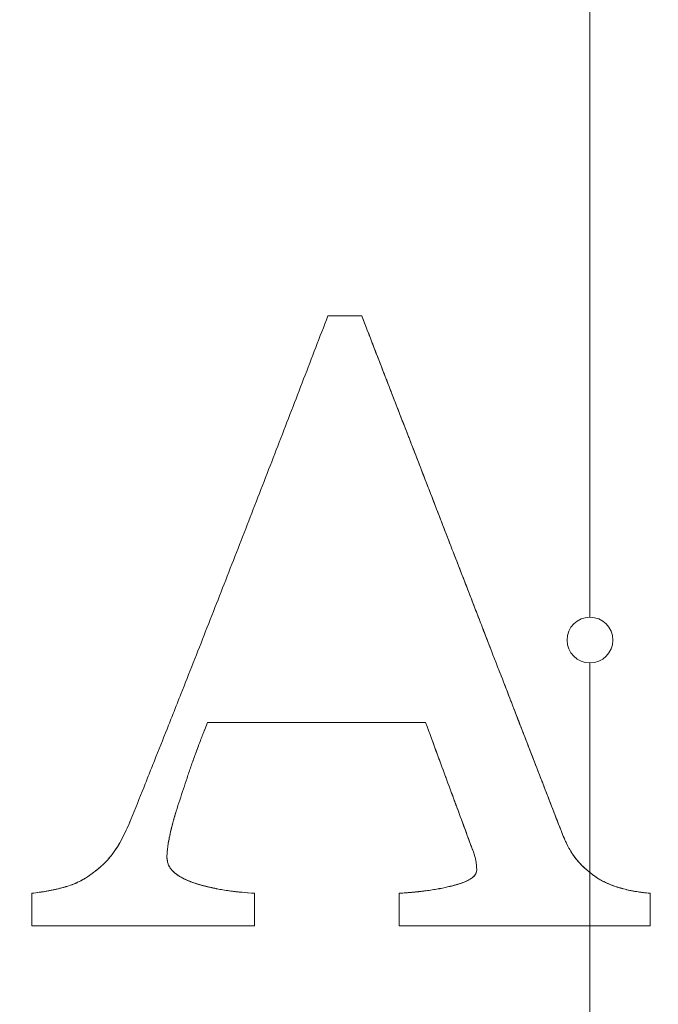
# Model space of a CAD drawing. Units: millimetres. Extents: x 32816 to 41049, y 12765 to 18908.
# Drawn here: x 37894 to 37900, y 15053 to 15061 of the extents above; entities that cross this region are included whole.
import ezdxf

# ---------------------------------------------------------------- set-up
doc = ezdxf.new("R2010")
doc.units = ezdxf.units.MM
doc.header["$LTSCALE"] = 700
doc.layers.add('HAGS-DIM', color=7, linetype='Continuous')
doc.styles.add('HAGS-DIM', font='txt.shx', dxfattribs={"height": 200})
doc.dimstyles.new('HAGS-DIM2', dxfattribs={"dimtxt": 200, "dimasz": 250, "dimexe": 200, "dimexo": 500, "dimgap": 50, "dimtad": 0, "dimdec": 1, "dimlfac": 0.001, "dimzin": 0, "dimdsep": 46, "dimtxsty": 'HAGS-DIM', "dimblk1": 'CLOSED', "dimblk2": 'CLOSED', "dimsah": 1, "dimcen": 2.5, "dimse1": 1, "dimse2": 1, "dimclrd": 2, "dimclre": 2, "dimclrt": 7, "dimadec": 0, "dimazin": 0, "dimtfac": 1, "dimtdec": 1, "dimtix": 1, "dimtmove": 0, "dimatfit": 3, "dimldrblk": 'CLOSED', "dimfxl": 1, "dimtolj": 1, "dimtzin": 0, "dimarcsym": 0})

# ---------------------------------------------------------------- blocks, each defined once
blk = doc.blocks.new('_CLOSED')
at = {"color": 0, "linetype": 'ByBlock'}
for p, q in [((-1, 0.166667), (0, 0)), ((-1, 0.166667), (-1, -0.166667)), ((0, 0), (-1, -0.166667)), ((0, 0), (-1, 0))]:
    blk.add_line(p, q, dxfattribs=at)
blk = doc.blocks.new('*D46')
at = {"layer": 'Defpoints', "color": 0, "transparency": 16777216}
for p in [(33493.2397, 16894.0819), (41044.0274, 16894.0819), (41044.0274, 12896.3222)]:
    blk.add_point(p, dxfattribs=at)
at = {"layer": 'HAGS-DIM', "color": 2, "lineweight": -2, "transparency": 16777216}
for p, q in [((33743.2397, 12896.3222), (36763.7209, 12896.3222)), ((40794.0274, 12896.3222), (37263.7209, 12896.3222))]:
    blk.add_line(p, q, dxfattribs=at)
at = {"layer": 'HAGS-DIM', "color": 2, "lineweight": -2, "transparency": 16777216, "xscale": 250, "yscale": 250, "zscale": 250, "rotation": 180}
blk.add_blockref('_CLOSED', (33493.2397, 12896.3222), dxfattribs=at)
at = {"layer": 'HAGS-DIM', "color": 2, "lineweight": -2, "transparency": 16777216, "xscale": 250, "yscale": 250, "zscale": 250}
blk.add_blockref('_CLOSED', (41044.0274, 12896.3222), dxfattribs=at)
at = {"layer": 'HAGS-DIM', "color": 7, "transparency": 16777216, "insert": (37013.7209, 12896.3222), "char_height": 200, "attachment_point": 5, "style": 'HAGS-DIM'}
blk.add_mtext('\\A1;7.6', dxfattribs=at)
blk = doc.blocks.new('*D47')
at = {"layer": 'Defpoints', "color": 0, "transparency": 16777216}
for p in [(35175.7785, 16605.3412), (39050.7166, 16605.3412), (39050.7166, 13170.1071)]:
    blk.add_point(p, dxfattribs=at)
at = {"layer": 'HAGS-DIM', "color": 2, "lineweight": -2, "transparency": 16777216}
for p, q in [((35425.7785, 13170.1071), (36763.7209, 13170.1071)), ((38800.7166, 13170.1071), (37263.7209, 13170.1071))]:
    blk.add_line(p, q, dxfattribs=at)
at = {"layer": 'HAGS-DIM', "color": 2, "lineweight": -2, "transparency": 16777216, "xscale": 250, "yscale": 250, "zscale": 250, "rotation": 180}
blk.add_blockref('_CLOSED', (35175.7785, 13170.1071), dxfattribs=at)
at = {"layer": 'HAGS-DIM', "color": 2, "lineweight": -2, "transparency": 16777216, "xscale": 250, "yscale": 250, "zscale": 250}
blk.add_blockref('_CLOSED', (39050.7166, 13170.1071), dxfattribs=at)
at = {"layer": 'HAGS-DIM', "color": 7, "transparency": 16777216, "insert": (37013.7209, 13170.1071), "char_height": 200, "attachment_point": 5, "style": 'HAGS-DIM'}
blk.add_mtext('\\A1;3.9', dxfattribs=at)
blk = doc.blocks.new('A$C1A74157E')
at = {"color": 0, "linetype": 'Continuous', "lineweight": 0}
for p, q in [((29335.5176, 20854.0361), (29335.5176, 20871.7012)), ((29335.5176, 20854.0361), (29335.5176, 20871.7012)), ((29335.5176, 20853.6361), (29335.5176, 20851.8024)), ((29335.5176, 20853.6361), (29335.5176, 20851.8024)), ((29335.5176, 20851.8024), (29335.5176, 20851.3361)), ((29335.5176, 20851.8024), (29335.5176, 20851.3361)), ((29335.5176, 20851.3361), (29335.5176, 20835.9709)), ((29335.5176, 20851.3361), (29335.5176, 20835.9709))]:
    blk.add_line(p, q, dxfattribs=at)
for radius, start, end in [(20.5, 90, 270), (20.5, 90, 270), (20.5, 270, 90), (20.5, 270, 90), (17.8651, 90, 270), (17.8651, 90, 270), (17.8651, 270, 90), (17.8651, 270, 90), (0.2, 90, 270), (0.2, 270, 90)]:
    blk.add_arc((29335.5176, 20853.8361), radius, start, end, dxfattribs=at)
for points, knots in [([(29331.5028, 20852.2666), (29331.5407, 20852.3608), (29331.5778, 20852.4535), (29331.6326, 20852.5903), (29331.6597, 20852.6581), (29331.6865, 20852.7252), (29331.7043, 20852.7698), (29331.7126, 20852.7906), (29331.7594, 20852.9081), (29331.7962, 20853.0007), (29331.8506, 20853.1378), (29331.8686, 20853.1832), (29331.9044, 20853.2735), (29331.9215, 20853.3168), (29332.013, 20853.5482), (29332.084, 20853.7285), (29332.229, 20854.098), (29332.3002, 20854.28), (29332.4441, 20854.6488), (29332.5154, 20854.8321), (29332.6582, 20855.2002), (29332.7297, 20855.3849), (29332.836, 20855.66), (29332.8719, 20855.7529), (29332.9425, 20855.9359), (29332.9785, 20856.0293), (29333.0488, 20856.2118), (29333.0849, 20856.3056), (29333.1549, 20856.4876), (29333.1903, 20856.5794), (29333.226, 20856.6725)], [-1, -1, -1, -1, -0.9375, -0.9375, -0.90625, -0.890625, -0.890625, -0.875, -0.875, -0.8125, -0.8125, -0.78125, -0.78125, -0.75, -0.75, -0.625, -0.625, -0.5, -0.5, -0.375, -0.375, -0.25, -0.25, -0.1875, -0.1875, -0.125, -0.125, -0.0625, -0.0625, 0, 0, 0, 0]), ([(29331.5028, 20852.2666), (29331.5407, 20852.3608), (29331.5778, 20852.4535), (29331.6326, 20852.5903), (29331.6597, 20852.6581), (29331.6865, 20852.7252), (29331.7043, 20852.7698), (29331.7126, 20852.7906), (29331.7594, 20852.9081), (29331.7962, 20853.0007), (29331.8506, 20853.1378), (29331.8686, 20853.1832), (29331.9044, 20853.2735), (29331.9215, 20853.3168), (29332.013, 20853.5482), (29332.084, 20853.7285), (29332.229, 20854.098), (29332.3002, 20854.28), (29332.4441, 20854.6488), (29332.5154, 20854.8321), (29332.6582, 20855.2002), (29332.7297, 20855.3849), (29332.836, 20855.66), (29332.8719, 20855.7529), (29332.9425, 20855.9359), (29332.9785, 20856.0293), (29333.0488, 20856.2118), (29333.0849, 20856.3056), (29333.1549, 20856.4876), (29333.1903, 20856.5794), (29333.226, 20856.6725)], [0, 0, 0, 0, 0.0625, 0.0625, 0.09375, 0.109375, 0.109375, 0.125, 0.125, 0.1875, 0.1875, 0.21875, 0.21875, 0.25, 0.25, 0.375, 0.375, 0.5, 0.5, 0.625, 0.625, 0.75, 0.75, 0.8125, 0.8125, 0.875, 0.875, 0.9375, 0.9375, 1, 1, 1, 1]), ([(29333.5218, 20856.6725), (29333.5407, 20856.6236), (29333.5685, 20856.5518), (29333.6, 20856.4706), (29333.6132, 20856.4363), (29333.622, 20856.4136), (29333.626, 20856.4034), (29333.6497, 20856.342), (29333.6776, 20856.27), (29333.7091, 20856.1887), (29333.7223, 20856.1545), (29333.7311, 20856.1319), (29333.735, 20856.1217), (29333.7589, 20856.0601), (29333.7868, 20855.9878), (29333.8183, 20855.9066), (29333.8315, 20855.8725), (29333.8402, 20855.8499), (29333.8441, 20855.8399), (29333.8681, 20855.7779), (29333.8961, 20855.7055), (29333.9276, 20855.6243), (29333.9407, 20855.5903), (29333.9495, 20855.5677), (29333.9533, 20855.5579), (29333.9774, 20855.4955), (29333.9962, 20855.4471), (29334.0235, 20855.3765), (29334.0369, 20855.3417), (29334.0501, 20855.3078), (29334.0588, 20855.2853), (29334.0625, 20855.2757), (29334.0868, 20855.213), (29334.1056, 20855.1643), (29334.133, 20855.0937), (29334.1464, 20855.059), (29334.1595, 20855.0252), (29334.1682, 20855.0028), (29334.172, 20854.9929), (29334.1862, 20854.9563), (29334.1954, 20854.9324), (29334.2137, 20854.8853), (29334.222, 20854.8638), (29334.2409, 20854.815), (29334.2501, 20854.7911), (29334.2684, 20854.744), (29334.2767, 20854.7225), (29334.2956, 20854.6737), (29334.3049, 20854.6497), (29334.3231, 20854.6026), (29334.3314, 20854.5812), (29334.3503, 20854.5324), (29334.3596, 20854.5084), (29334.3778, 20854.4613), (29334.3861, 20854.4398), (29334.405, 20854.391), (29334.4143, 20854.3671), (29334.4325, 20854.32), (29334.4409, 20854.2984), (29334.4597, 20854.2497), (29334.469, 20854.2258), (29334.4872, 20854.1787), (29334.4954, 20854.1575), (29334.5243, 20854.083), (29334.5429, 20854.0349), (29334.5702, 20853.9644), (29334.5792, 20853.9412), (29334.597, 20853.8952), (29334.6053, 20853.8737), (29334.6516, 20853.7542), (29334.6875, 20853.6612), (29334.7606, 20853.4726), (29334.7976, 20853.377), (29334.8516, 20853.2374), (29334.8705, 20853.1886), (29334.8973, 20853.1194), (29334.9063, 20853.0962), (29334.9245, 20853.0491), (29334.9343, 20853.0239), (29334.952, 20852.9781), (29334.9609, 20852.9549), (29334.9792, 20852.9078), (29334.9891, 20852.8823), (29335.0067, 20852.8367), (29335.0157, 20852.8136), (29335.0339, 20852.7664), (29335.0438, 20852.7407), (29335.0614, 20852.6953), (29335.0704, 20852.6722), (29335.0886, 20852.625), (29335.0986, 20852.5992), (29335.1162, 20852.5538), (29335.1251, 20852.5307), (29335.1434, 20852.4835), (29335.1534, 20852.4577), (29335.171, 20852.4123), (29335.1799, 20852.3892), (29335.1982, 20852.342), (29335.2081, 20852.3163), (29335.2345, 20852.2481), (29335.2528, 20852.201), (29335.2717, 20852.1521)], [-1, -1, -1, -1, -0.96875, -0.953125, -0.945312, -0.945312, -0.9375, -0.9375, -0.90625, -0.890625, -0.882812, -0.882812, -0.875, -0.875, -0.84375, -0.828125, -0.820312, -0.820312, -0.8125, -0.8125, -0.78125, -0.765625, -0.757812, -0.757812, -0.75, -0.75, -0.71875, -0.71875, -0.703125, -0.695312, -0.695312, -0.6875, -0.6875, -0.65625, -0.65625, -0.640625, -0.632812, -0.632812, -0.625, -0.625, -0.609375, -0.609375, -0.59375, -0.59375, -0.578125, -0.578125, -0.5625, -0.5625, -0.546875, -0.546875, -0.53125, -0.53125, -0.515625, -0.515625, -0.5, -0.5, -0.484375, -0.484375, -0.46875, -0.46875, -0.453125, -0.453125, -0.4375, -0.4375, -0.40625, -0.40625, -0.390625, -0.390625, -0.375, -0.375, -0.3125, -0.3125, -0.25, -0.25, -0.21875, -0.21875, -0.203125, -0.203125, -0.1875, -0.1875, -0.171875, -0.171875, -0.15625, -0.15625, -0.140625, -0.140625, -0.125, -0.125, -0.109375, -0.109375, -0.09375, -0.09375, -0.078125, -0.078125, -0.0625, -0.0625, -0.046875, -0.046875, -0.03125, -0.03125, 0, 0, 0, 0]), ([(29333.5218, 20856.6725), (29333.6084, 20856.4488), (29333.6877, 20856.2427), (29333.7968, 20855.961), (29333.8315, 20855.8716), (29333.8809, 20855.7444), (29333.9049, 20855.6825), (29333.9318, 20855.6132), (29333.945, 20855.5793), (29333.9506, 20855.5649), (29333.9542, 20855.5554), (29333.9554, 20855.5525), (29333.9989, 20855.4399), (29334.0376, 20855.3399), (29334.0922, 20855.1987), (29334.1099, 20855.1532), (29334.1355, 20855.0871), (29334.1481, 20855.0546), (29334.1624, 20855.0177), (29334.1684, 20855.0021), (29334.1725, 20854.9917), (29334.1738, 20854.9881), (29334.2182, 20854.8735), (29334.2571, 20854.7724), (29334.3118, 20854.6312), (29334.3294, 20854.5858), (29334.3548, 20854.5204), (29334.3673, 20854.4882), (29334.3814, 20854.4519), (29334.3874, 20854.4365), (29334.3913, 20854.4263), (29334.3927, 20854.4228), (29334.4365, 20854.3095), (29334.4748, 20854.21), (29334.5291, 20854.0698), (29334.5467, 20854.0245), (29334.5698, 20853.9651), (29334.5756, 20853.95), (29334.5815, 20853.9351)], [0, 0, 0, 0, 0.125, 0.125, 0.1875, 0.1875, 0.21875, 0.234375, 0.2421875, 0.2460937, 0.2460937, 0.25, 0.25, 0.3125, 0.3125, 0.34375, 0.34375, 0.359375, 0.3671875, 0.3710937, 0.3710937, 0.375, 0.375, 0.4375, 0.4375, 0.46875, 0.46875, 0.484375, 0.4921875, 0.4960937, 0.4960937, 0.5, 0.5, 0.5625, 0.5625, 0.59375, 0.59375, 0.60448, 0.60448, 0.60448, 0.60448]), ([(29334.5815, 20853.9351), (29334.5841, 20853.9282), (29334.5909, 20853.9106), (29334.5977, 20853.8931), (29334.6061, 20853.8716), (29334.6096, 20853.8624), (29334.6521, 20853.7527), (29334.687, 20853.6625), (29334.7424, 20853.5193), (29334.7606, 20853.4729), (29334.7877, 20853.4029), (29334.7967, 20853.3794), (29334.8104, 20853.3439), (29334.815, 20853.332), (29334.8242, 20853.3081), (29334.8293, 20853.2948), (29334.8596, 20853.2166), (29334.8859, 20853.1488), (29334.9131, 20853.0782)], [0.60448, 0.60448, 0.60448, 0.60448, 0.609375, 0.6171875, 0.6171875, 0.625, 0.625, 0.6875, 0.6875, 0.71875, 0.71875, 0.734375, 0.734375, 0.7421875, 0.7421875, 0.75, 0.75, 0.7984316, 0.7984316, 0.7984316, 0.7984316]), ([(29332.1721, 20853.1149), (29332.1661, 20853.0994), (29332.16, 20853.0837), (29332.1475, 20853.0517), (29332.1407, 20853.0343), (29332.1289, 20853.0036), (29332.1228, 20852.9879), (29332.1106, 20852.9559), (29332.1037, 20852.938), (29332.0922, 20852.9076), (29332.0864, 20852.892), (29332.0744, 20852.8599), (29332.0676, 20852.8414), (29332.0512, 20852.7965), (29332.0395, 20852.7637), (29332.0159, 20852.6952), (29332.0046, 20852.6617), (29331.9829, 20852.5967), (29331.9731, 20852.5669), (29331.9411, 20852.4693), (29331.9199, 20852.4042), (29331.8986, 20852.3389)], [-1, -1, -1, -1, -0.9375, -0.9375, -0.875, -0.875, -0.8125, -0.8125, -0.75, -0.75, -0.6875, -0.6875, -0.625, -0.625, -0.5, -0.5, -0.375, -0.375, -0.25, -0.25, 0, 0, 0, 0]), ([(29332.1721, 20853.1149), (29332.1605, 20853.0852), (29332.1425, 20853.039), (29332.1205, 20852.982), (29332.1109, 20852.9569), (29332.1045, 20852.94), (29332.1007, 20852.9299), (29332.0873, 20852.8945), (29332.076, 20852.8643), (29332.0525, 20852.8), (29332.0395, 20852.7638), (29332.0159, 20852.6952), (29332.0046, 20852.6617), (29331.9829, 20852.5966), (29331.9731, 20852.5669), (29331.9411, 20852.4693), (29331.9199, 20852.4041), (29331.8986, 20852.3389)], [0, 0, 0, 0, 0.125, 0.1875, 0.21875, 0.21875, 0.25, 0.25, 0.375, 0.375, 0.5, 0.5, 0.625, 0.625, 0.75, 0.75, 1, 1, 1, 1]), ([(29334.0799, 20853.1149), (29334.0424, 20853.1149), (29334.0038, 20853.1149), (29333.944, 20853.1149), (29333.9137, 20853.1149), (29333.8828, 20853.1149), (29333.862, 20853.1149), (29333.8504, 20853.1149), (29333.8033, 20853.1149), (29333.7452, 20853.1149), (29333.6847, 20853.1149), (29333.6438, 20853.1149), (29333.621, 20853.1149), (29333.5643, 20853.1149), (29333.5061, 20853.1149), (29333.4457, 20853.1149), (29333.4049, 20853.1149), (29333.3823, 20853.1149), (29333.3255, 20853.1149), (29333.2672, 20853.1149), (29333.2068, 20853.1149), (29333.1661, 20853.1149), (29333.1438, 20853.1149), (29333.0867, 20853.1149), (29333.0283, 20853.1149), (29332.9681, 20853.1149), (29332.9275, 20853.1149), (29332.9053, 20853.1149), (29332.8481, 20853.1149), (29332.7897, 20853.1149), (29332.7295, 20853.1149), (29332.689, 20853.1149), (29332.6663, 20853.1149), (29332.5006, 20853.1149), (29332.3419, 20853.1149), (29332.1721, 20853.1149)], [-1, -1, -1, -1, -0.9375, -0.9375, -0.90625, -0.890625, -0.890625, -0.875, -0.875, -0.8125, -0.78125, -0.78125, -0.75, -0.75, -0.6875, -0.65625, -0.65625, -0.625, -0.625, -0.5625, -0.53125, -0.53125, -0.5, -0.5, -0.4375, -0.40625, -0.40625, -0.375, -0.375, -0.3125, -0.28125, -0.28125, -0.25, -0.25, 0, 0, 0, 0]), ([(29333.7706, 20853.1149), (29333.7577, 20853.1149), (29333.7238, 20853.1149), (29333.6785, 20853.1149), (29333.6459, 20853.1149), (29333.624, 20853.1149), (29333.6109, 20853.1149), (29333.53, 20853.1149), (29333.4542, 20853.1149), (29333.3349, 20853.1149), (29333.2738, 20853.1149), (29333.2, 20853.1149), (29333.1679, 20853.1149), (29333.1463, 20853.1149), (29333.1337, 20853.1149), (29333.0517, 20853.1149), (29332.9755, 20853.1149), (29332.8563, 20853.1149), (29332.7955, 20853.1149), (29332.7225, 20853.1149), (29332.6907, 20853.1149), (29332.6694, 20853.1149), (29332.6572, 20853.1149), (29332.5006, 20853.1149), (29332.3419, 20853.1149), (29332.1721, 20853.1149)], [0.1680043, 0.1680043, 0.1680043, 0.1680043, 0.1875, 0.21875, 0.234375, 0.234375, 0.25, 0.25, 0.375, 0.375, 0.4375, 0.46875, 0.484375, 0.484375, 0.5, 0.5, 0.625, 0.625, 0.6875, 0.71875, 0.734375, 0.734375, 0.75, 0.75, 1, 1, 1, 1]), ([(29334.0799, 20853.1149), (29334.0092, 20853.1149), (29333.934, 20853.1149), (29333.827, 20853.1149), (29333.799, 20853.1149), (29333.7706, 20853.1149)], [0, 0, 0, 0, 0.125, 0.125, 0.1680043, 0.1680043, 0.1680043, 0.1680043]), ([(29334.4979, 20851.9831), (29334.4799, 20852.0318), (29334.4622, 20852.0796), (29334.4361, 20852.1503), (29334.4275, 20852.1737), (29334.4104, 20852.2201), (29334.4024, 20852.2417), (29334.3756, 20852.3143), (29334.358, 20852.362), (29334.3232, 20852.4562), (29334.3065, 20852.5013), (29334.2186, 20852.7392), (29334.1495, 20852.9263), (29334.0799, 20853.1149)], [-1, -1, -1, -1, -0.875, -0.875, -0.8125, -0.8125, -0.75, -0.75, -0.625, -0.625, -0.5, -0.5, 0, 0, 0, 0]), ([(29334.3201, 20852.4645), (29334.318, 20852.4701), (29334.316, 20852.4757), (29334.3055, 20852.504), (29334.2978, 20852.5248), (29334.2712, 20852.5969), (29334.2537, 20852.6444), (29334.2189, 20852.7386), (29334.2021, 20852.7841), (29334.1492, 20852.9273), (29334.1147, 20853.0207), (29334.0799, 20853.1149)], [0.4219807, 0.4219807, 0.4219807, 0.4219807, 0.4375, 0.4375, 0.5, 0.5, 0.625, 0.625, 0.75, 0.75, 1, 1, 1, 1]), ([(29334.9131, 20853.0782), (29334.9211, 20853.0577), (29334.9291, 20853.037), (29334.9552, 20852.9694), (29334.9738, 20852.9214), (29335.0026, 20852.847), (29335.0173, 20852.8092), (29335.0348, 20852.7639), (29335.0425, 20852.7443), (29335.0476, 20852.7311), (29335.0507, 20852.7229), (29335.1153, 20852.5562), (29335.188, 20852.3684), (29335.2717, 20852.1521)], [0.7984316, 0.7984316, 0.7984316, 0.7984316, 0.8125, 0.8125, 0.84375, 0.84375, 0.859375, 0.8671875, 0.8710938, 0.8710938, 0.875, 0.875, 1, 1, 1, 1]), ([(29334.4052, 20852.234), (29334.4003, 20852.2474), (29334.3954, 20852.2607), (29334.3731, 20852.321), (29334.356, 20852.3673), (29334.3378, 20852.4166), (29334.3365, 20852.4201), (29334.3352, 20852.4237)], [0.2146959, 0.2146959, 0.2146959, 0.2146959, 0.25, 0.25, 0.375, 0.375, 0.3846364, 0.3846364, 0.3846364, 0.3846364]), ([(29331.8986, 20852.3389), (29331.8966, 20852.3322), (29331.8933, 20852.321), (29331.8888, 20852.3059), (29331.8868, 20852.2989), (29331.8854, 20852.2942), (29331.8842, 20852.2899), (29331.8837, 20852.2881), (29331.8829, 20852.2854), (29331.8805, 20852.2771), (29331.8783, 20852.2694), (29331.8755, 20852.2594), (29331.8742, 20852.2548), (29331.8719, 20852.2464), (29331.8713, 20852.2442), (29331.8674, 20852.23), (29331.865, 20852.221), (29331.8607, 20852.2043), (29331.8591, 20852.1982), (29331.8547, 20852.1806), (29331.8516, 20852.1677), (29331.8488, 20852.1553), (29331.847, 20852.1471), (29331.8463, 20852.1442), (29331.843, 20852.1287), (29331.84, 20852.1146), (29331.8376, 20852.1026), (29331.8362, 20852.0951), (29331.8358, 20852.0931), (29331.8313, 20852.0693), (29331.8284, 20852.0525), (29331.8251, 20852.0297), (29331.824, 20852.0216), (29331.8221, 20852.0045), (29331.8211, 20851.9936), (29331.8202, 20851.9821), (29331.8199, 20851.978), (29331.8193, 20851.9694), (29331.819, 20851.9631), (29331.8184, 20851.954), (29331.818, 20851.9454), (29331.8174, 20851.9342)], [-1, -1, -1, -1, -0.9375, -0.90625, -0.890625, -0.890625, -0.875, -0.875, -0.84375, -0.84375, -0.8125, -0.8125, -0.78125, -0.78125, -0.75, -0.75, -0.6875, -0.6875, -0.625, -0.625, -0.5625, -0.53125, -0.53125, -0.5, -0.5, -0.4375, -0.40625, -0.40625, -0.375, -0.375, -0.25, -0.25, -0.1875, -0.1875, -0.125, -0.125, -0.09375, -0.09375, -0.0625, -0.0625, 0, 0, 0, 0]), ([(29331.8986, 20852.3389), (29331.8982, 20852.3374), (29331.8954, 20852.3284), (29331.8881, 20852.3037), (29331.8852, 20852.2935), (29331.88, 20852.2754), (29331.8772, 20852.2657), (29331.8742, 20852.2548), (29331.8721, 20852.2473), (29331.8707, 20852.2419), (29331.8646, 20852.2197), (29331.8575, 20852.1923), (29331.8509, 20852.1643), (29331.8483, 20852.1532), (29331.8467, 20852.146), (29331.8464, 20852.1445), (29331.8405, 20852.1174), (29331.8367, 20852.098), (29331.832, 20852.0725), (29331.8306, 20852.0646), (29331.8287, 20852.0534), (29331.8281, 20852.0501), (29331.8276, 20852.0467)], [0, 0, 0, 0, 0.125, 0.125, 0.1875, 0.1875, 0.21875, 0.234375, 0.234375, 0.25, 0.25, 0.375, 0.4375, 0.46875, 0.46875, 0.5, 0.5, 0.625, 0.625, 0.6875, 0.6875, 0.7212462, 0.7212462, 0.7212462, 0.7212462]), ([(29331.1137, 20851.7574), (29331.1207, 20851.7625), (29331.1301, 20851.7692), (29331.1378, 20851.7747), (29331.1426, 20851.7782), (29331.1438, 20851.779), (29331.1529, 20851.7856), (29331.1587, 20851.7898), (29331.1696, 20851.7979), (29331.1739, 20851.8011), (29331.2028, 20851.8229), (29331.2229, 20851.8391), (29331.2827, 20851.8925), (29331.3192, 20851.9339), (29331.3826, 20852.0215), (29331.4092, 20852.0676), (29331.4596, 20852.1664), (29331.481, 20852.2143), (29331.5028, 20852.2666)], [-1, -1, -1, -1, -0.96875, -0.953125, -0.953125, -0.9375, -0.9375, -0.90625, -0.90625, -0.875, -0.875, -0.75, -0.75, -0.5, -0.5, -0.25, -0.25, 0, 0, 0, 0]), ([(29335.2717, 20852.1521), (29335.2746, 20852.145), (29335.278, 20852.1368), (29335.2838, 20852.123), (29335.2854, 20852.1193), (29335.2889, 20852.111), (29335.2915, 20852.1049), (29335.2961, 20852.0942), (29335.2963, 20852.0938), (29335.3006, 20852.0841), (29335.3026, 20852.0796), (29335.3083, 20852.0671), (29335.3116, 20852.06), (29335.3238, 20852.0347), (29335.3315, 20852.0198), (29335.3495, 20851.9886), (29335.3592, 20851.9732), (29335.3898, 20851.9285), (29335.4128, 20851.9001), (29335.45, 20851.8611), (29335.4625, 20851.849), (29335.4899, 20851.8248), (29335.5052, 20851.8122), (29335.5176, 20851.8024)], [-0.8246658, -0.8246658, -0.8246658, -0.8246658, -0.7731242, -0.7731242, -0.7473534, -0.7473534, -0.7215826, -0.7215826, -0.6958118, -0.6958118, -0.670041, -0.670041, -0.6184994, -0.6184994, -0.5154161, -0.5154161, -0.4123329, -0.4123329, -0.2061665, -0.2061665, -0.1030832, -0.1030832, 0, 0, 0, 0]), ([(29335.2717, 20852.1521), (29335.275, 20852.1442), (29335.2812, 20852.1288), (29335.2959, 20852.0947), (29335.301, 20852.083), (29335.3095, 20852.0644), (29335.3135, 20852.0559), (29335.321, 20852.0407), (29335.3238, 20852.035), (29335.3322, 20852.019), (29335.3452, 20851.9953), (29335.3597, 20851.9723), (29335.3807, 20851.9418), (29335.3919, 20851.9269), (29335.4037, 20851.9125)], [0, 0, 0, 0, 0.1037641, 0.1037641, 0.1556461, 0.1556461, 0.2075282, 0.2075282, 0.2594102, 0.2594102, 0.3112923, 0.4150564, 0.4150564, 0.5223145, 0.5223145, 0.5223145, 0.5223145]), ([(29331.8276, 20852.0467), (29331.8271, 20852.0438), (29331.8267, 20852.0408), (29331.8251, 20852.0297), (29331.8235, 20852.0176), (29331.8222, 20852.0044), (29331.8213, 20851.9953), (29331.8208, 20851.9888), (29331.8196, 20851.9741), (29331.8185, 20851.9569), (29331.8174, 20851.9342)], [0.7212462, 0.7212462, 0.7212462, 0.7212462, 0.75, 0.75, 0.8125, 0.84375, 0.84375, 0.875, 0.875, 1, 1, 1, 1]), ([(29331.2261, 20851.8424), (29331.2317, 20851.8471), (29331.2371, 20851.8517), (29331.2628, 20851.8747), (29331.2912, 20851.9032), (29331.3218, 20851.9395), (29331.3345, 20851.9556), (29331.3428, 20851.9666), (29331.3476, 20851.973), (29331.3561, 20851.9849), (29331.3613, 20851.9923), (29331.3664, 20851.9999)], [0.2136877, 0.2136877, 0.2136877, 0.2136877, 0.25, 0.25, 0.375, 0.4375, 0.46875, 0.46875, 0.5, 0.5, 0.5481691, 0.5481691, 0.5481691, 0.5481691]), ([(29334.5279, 20851.823), (29334.5275, 20851.8312), (29334.5273, 20851.8361), (29334.5264, 20851.8509), (29334.5258, 20851.8576), (29334.5238, 20851.8765), (29334.5216, 20851.8914), (29334.5154, 20851.9308), (29334.5081, 20851.9569), (29334.4979, 20851.9831)], [-1, -1, -1, -1, -0.875, -0.875, -0.75, -0.75, -0.5, -0.5, 0, 0, 0, 0]), ([(29334.5279, 20851.823), (29334.5271, 20851.8401), (29334.5263, 20851.8527), (29334.5246, 20851.8695), (29334.5238, 20851.8757), (29334.5219, 20851.8892), (29334.5206, 20851.898), (29334.5154, 20851.9308), (29334.5081, 20851.9569), (29334.4979, 20851.9831)], [0, 0, 0, 0, 0.25, 0.25, 0.375, 0.375, 0.5, 0.5, 1, 1, 1, 1]), ([(29331.8174, 20851.9342), (29331.8179, 20851.9307), (29331.8183, 20851.9277), (29331.8189, 20851.9231), (29331.8189, 20851.9229), (29331.8199, 20851.9151), (29331.8205, 20851.9116), (29331.8231, 20851.8961), (29331.8248, 20851.8883), (29331.8334, 20851.8608), (29331.8436, 20851.8441), (29331.8658, 20851.8168), (29331.8812, 20851.8024), (29331.9017, 20851.7864), (29331.909, 20851.7811), (29331.9245, 20851.7708), (29331.9339, 20851.7652), (29331.9566, 20851.7524), (29331.9736, 20851.7439), (29331.9992, 20851.7325), (29332.0073, 20851.7291), (29332.0242, 20851.7224), (29332.034, 20851.7187), (29332.0501, 20851.713), (29332.0585, 20851.7101), (29332.0761, 20851.7044), (29332.0869, 20851.7011), (29332.1026, 20851.6965), (29332.1109, 20851.6942), (29332.1288, 20851.6893), (29332.1404, 20851.6863), (29332.1522, 20851.6833), (29332.1585, 20851.6818), (29332.1655, 20851.6801), (29332.1702, 20851.6789), (29332.1739, 20851.6781), (29332.1779, 20851.6771), (29332.1815, 20851.6763), (29332.1905, 20851.6742), (29332.1977, 20851.6725), (29332.2111, 20851.6695), (29332.2217, 20851.6671), (29332.2328, 20851.6647), (29332.2369, 20851.6638), (29332.2459, 20851.6619), (29332.252, 20851.6607), (29332.2725, 20851.6566), (29332.2984, 20851.6518), (29332.3262, 20851.6474), (29332.3452, 20851.6445), (29332.3564, 20851.6429), (29332.3732, 20851.6406), (29332.382, 20851.6394), (29332.4003, 20851.6371), (29332.4118, 20851.6357), (29332.4274, 20851.634), (29332.4359, 20851.6331), (29332.4542, 20851.6312), (29332.4653, 20851.6301), (29332.5112, 20851.6258), (29332.5479, 20851.6231), (29332.5846, 20851.6207)], [-1, -1, -1, -1, -0.992187, -0.992187, -0.984375, -0.984375, -0.96875, -0.96875, -0.9375, -0.9375, -0.875, -0.875, -0.8125, -0.8125, -0.78125, -0.78125, -0.75, -0.75, -0.6875, -0.6875, -0.65625, -0.65625, -0.625, -0.625, -0.59375, -0.59375, -0.5625, -0.5625, -0.53125, -0.53125, -0.5, -0.5, -0.484375, -0.476563, -0.476563, -0.46875, -0.46875, -0.453125, -0.453125, -0.4375, -0.4375, -0.40625, -0.40625, -0.390625, -0.390625, -0.375, -0.375, -0.3125, -0.28125, -0.28125, -0.25, -0.25, -0.21875, -0.21875, -0.1875, -0.1875, -0.15625, -0.15625, -0.125, -0.125, 0, 0, 0, 0]), ([(29331.8174, 20851.9342), (29331.8183, 20851.9277), (29331.8194, 20851.9193), (29331.8203, 20851.913), (29331.8208, 20851.9094), (29331.8209, 20851.909), (29331.8231, 20851.896), (29331.825, 20851.8876), (29331.8303, 20851.8707), (29331.8339, 20851.8625), (29331.8429, 20851.8462), (29331.8495, 20851.8368), (29331.8649, 20851.8179), (29331.8835, 20851.7997), (29331.9106, 20851.7798), (29331.9234, 20851.7716), (29331.9322, 20851.7662), (29331.9378, 20851.7629), (29331.9559, 20851.7527), (29331.9794, 20851.7409), (29332.007, 20851.7292), (29332.0175, 20851.725), (29332.0191, 20851.7244)], [0, 0, 0, 0, 0.015625, 0.0234375, 0.0234375, 0.03125, 0.03125, 0.0625, 0.0625, 0.09375, 0.09375, 0.125, 0.125, 0.1875, 0.21875, 0.234375, 0.234375, 0.25, 0.25, 0.3125, 0.34375, 0.3492689, 0.3492689, 0.3492689, 0.3492689]), ([(29335.4037, 20851.9125), (29335.4147, 20851.899), (29335.4262, 20851.886), (29335.4509, 20851.8603), (29335.4642, 20851.8475), (29335.4792, 20851.8342), (29335.4802, 20851.8334), (29335.4811, 20851.8326)], [0.5223145, 0.5223145, 0.5223145, 0.5223145, 0.6225845, 0.6225845, 0.7263486, 0.7263486, 0.7336332, 0.7336332, 0.7336332, 0.7336332]), ([(29331.1137, 20851.7574), (29331.1281, 20851.7677), (29331.1472, 20851.7814), (29331.1649, 20851.7944), (29331.1715, 20851.7994), (29331.1758, 20851.8025), (29331.1766, 20851.8031), (29331.1917, 20851.8146), (29331.2031, 20851.8234), (29331.218, 20851.8356), (29331.2221, 20851.839), (29331.2261, 20851.8424)], [0, 0, 0, 0, 0.0625, 0.09375, 0.109375, 0.109375, 0.125, 0.125, 0.1875, 0.1875, 0.2136877, 0.2136877, 0.2136877, 0.2136877]), ([(29333.8486, 20851.6207), (29333.8622, 20851.6216), (29333.8839, 20851.6232), (29333.9076, 20851.625), (29333.9239, 20851.6262), (29333.9341, 20851.627), (29333.9474, 20851.6281), (29333.9582, 20851.6291), (29333.972, 20851.6303), (29333.9783, 20851.6309), (29333.9825, 20851.6313), (29333.9861, 20851.6316), (29333.9895, 20851.6319), (29333.9948, 20851.6324), (29334.0063, 20851.6336), (29334.0107, 20851.6341), (29334.0208, 20851.6351), (29334.0279, 20851.6359), (29334.0424, 20851.6376), (29334.0511, 20851.6386), (29334.0664, 20851.6405), (29334.0744, 20851.6415), (29334.087, 20851.6432), (29334.1045, 20851.6455), (29334.1442, 20851.6514), (29334.1616, 20851.6543), (29334.1844, 20851.6582), (29334.1949, 20851.6601), (29334.2041, 20851.6618), (29334.21, 20851.663), (29334.2114, 20851.6632), (29334.2314, 20851.6672), (29334.2547, 20851.6721), (29334.2769, 20851.6772), (29334.2914, 20851.6807), (29334.2974, 20851.6821), (29334.3137, 20851.6863), (29334.3215, 20851.6883), (29334.3364, 20851.6923), (29334.3417, 20851.6938), (29334.3587, 20851.6987), (29334.3666, 20851.7011), (29334.3813, 20851.7057), (29334.3863, 20851.7074), (29334.4257, 20851.7214), (29334.4508, 20851.7328), (29334.4906, 20851.7585), (29334.5035, 20851.768), (29334.5166, 20851.786), (29334.5203, 20851.7942), (29334.5234, 20851.8038), (29334.5248, 20851.8092), (29334.526, 20851.8143), (29334.5269, 20851.8181), (29334.5279, 20851.823)], [-1, -1, -1, -1, -0.9375, -0.90625, -0.90625, -0.875, -0.875, -0.84375, -0.828125, -0.820312, -0.820312, -0.8125, -0.8125, -0.78125, -0.78125, -0.765625, -0.765625, -0.75, -0.75, -0.71875, -0.71875, -0.6875, -0.6875, -0.625, -0.625, -0.5625, -0.5625, -0.53125, -0.515625, -0.515625, -0.5, -0.5, -0.4375, -0.40625, -0.40625, -0.375, -0.375, -0.34375, -0.34375, -0.3125, -0.3125, -0.28125, -0.28125, -0.25, -0.25, -0.125, -0.125, -0.0625, -0.0625, -0.03125, -0.03125, -0.015625, -0.015625, 0, 0, 0, 0]), ([(29334.2857, 20851.6793), (29334.2888, 20851.6801), (29334.2919, 20851.6808), (29334.2985, 20851.6824), (29334.3004, 20851.6829), (29334.3262, 20851.6894), (29334.3438, 20851.6943), (29334.3659, 20851.7009), (29334.3759, 20851.704), (29334.3843, 20851.7068), (29334.3895, 20851.7085), (29334.3901, 20851.7087), (29334.4106, 20851.716), (29334.4332, 20851.7254), (29334.4563, 20851.7374), (29334.4656, 20851.7427), (29334.4716, 20851.7463), (29334.4732, 20851.7473), (29334.4856, 20851.7553), (29334.4927, 20851.7605), (29334.5043, 20851.7706), (29334.5081, 20851.7743), (29334.5143, 20851.7828), (29334.5162, 20851.786), (29334.5195, 20851.7928), (29334.5216, 20851.7982), (29334.5239, 20851.8055), (29334.5258, 20851.813), (29334.5279, 20851.823)], [0.5959388, 0.5959388, 0.5959388, 0.5959388, 0.609375, 0.609375, 0.625, 0.625, 0.6875, 0.6875, 0.71875, 0.734375, 0.734375, 0.75, 0.75, 0.8125, 0.84375, 0.859375, 0.859375, 0.875, 0.875, 0.90625, 0.90625, 0.9375, 0.9375, 0.953125, 0.953125, 0.96875, 0.96875, 1, 1, 1, 1]), ([(29335.5176, 20851.8024), (29335.5229, 20851.7982), (29335.5291, 20851.7934), (29335.54, 20851.7852), (29335.5456, 20851.7809), (29335.5543, 20851.7745), (29335.5612, 20851.7694), (29335.5649, 20851.7667), (29335.5668, 20851.7653), (29335.5716, 20851.7618), (29335.5815, 20851.7546), (29335.5876, 20851.7502), (29335.593, 20851.7463)], [-1, -1, -1, -1, -0.9561665, -0.9561665, -0.9342497, -0.9342497, -0.9123329, -0.8904161, -0.8904161, -0.8684994, -0.8684994, -0.8246658, -0.8246658, -0.8246658, -0.8246658]), ([(29335.5373, 20851.7872), (29335.5376, 20851.787), (29335.538, 20851.7867), (29335.5458, 20851.7807), (29335.5549, 20851.774), (29335.576, 20851.7585), (29335.5865, 20851.751), (29335.593, 20851.7463)], [0.8705641, 0.8705641, 0.8705641, 0.8705641, 0.8725845, 0.8725845, 0.9150564, 0.9150564, 1, 1, 1, 1]), ([(29330.6368, 20851.6207), (29330.6592, 20851.6233), (29330.6915, 20851.6275), (29330.7217, 20851.6321), (29330.7414, 20851.6352), (29330.7498, 20851.6366), (29330.7815, 20851.6422), (29330.8011, 20851.6459), (29330.8423, 20851.6546), (29330.8602, 20851.6587), (29330.9048, 20851.67), (29330.9211, 20851.6743), (29330.9646, 20851.6875), (29330.9834, 20851.6941), (29331.0111, 20851.7052), (29331.0216, 20851.7099), (29331.0393, 20851.7181), (29331.0502, 20851.7235), (29331.0627, 20851.7299), (29331.0671, 20851.7322), (29331.0763, 20851.7371), (29331.0829, 20851.7406), (29331.0929, 20851.746), (29331.102, 20851.751), (29331.1137, 20851.7574)], [-1, -1, -1, -1, -0.875, -0.8125, -0.8125, -0.75, -0.75, -0.625, -0.625, -0.5, -0.5, -0.375, -0.375, -0.25, -0.25, -0.1875, -0.1875, -0.125, -0.125, -0.09375, -0.09375, -0.0625, -0.0625, 0, 0, 0, 0]), ([(29330.9368, 20851.6791), (29330.9386, 20851.6796), (29330.9405, 20851.6802), (29330.9647, 20851.6875), (29330.9845, 20851.6945), (29331.0085, 20851.7042), (29331.0154, 20851.7072), (29331.0225, 20851.7104)], [0.6115578, 0.6115578, 0.6115578, 0.6115578, 0.625, 0.625, 0.75, 0.75, 0.7979931, 0.7979931, 0.7979931, 0.7979931]), ([(29331.0225, 20851.7104), (29331.0247, 20851.7113), (29331.0315, 20851.7145), (29331.0386, 20851.7178), (29331.0484, 20851.7227), (29331.0553, 20851.7261), (29331.0715, 20851.7344), (29331.0899, 20851.7443), (29331.1137, 20851.7574)], [0.7979931, 0.7979931, 0.7979931, 0.7979931, 0.8125, 0.84375, 0.84375, 0.875, 0.875, 1, 1, 1, 1]), ([(29332.0191, 20851.7244), (29332.0221, 20851.7233), (29332.025, 20851.7221), (29332.0326, 20851.7193), (29332.0384, 20851.7171), (29332.0565, 20851.7107), (29332.0805, 20851.7028), (29332.113, 20851.6936), (29332.1303, 20851.6889), (29332.1379, 20851.687), (29332.1431, 20851.6856), (29332.1468, 20851.6847), (29332.154, 20851.6829), (29332.1613, 20851.6811), (29332.1793, 20851.6768), (29332.1888, 20851.6746), (29332.2156, 20851.6685), (29332.2268, 20851.666), (29332.2402, 20851.6631), (29332.2442, 20851.6623), (29332.2509, 20851.6609), (29332.252, 20851.6607), (29332.2725, 20851.6566), (29332.2984, 20851.6518), (29332.3309, 20851.6466), (29332.3453, 20851.6445), (29332.355, 20851.6431), (29332.3612, 20851.6422), (29332.3794, 20851.6397), (29332.3959, 20851.6376), (29332.4233, 20851.6344), (29332.4377, 20851.6329), (29332.4557, 20851.631), (29332.4637, 20851.6302), (29332.4691, 20851.6297), (29332.47, 20851.6296), (29332.5468, 20851.6225), (29332.5832, 20851.6208), (29332.5846, 20851.6207)], [0.3492689, 0.3492689, 0.3492689, 0.3492689, 0.359375, 0.359375, 0.375, 0.375, 0.4375, 0.46875, 0.484375, 0.4921875, 0.4921875, 0.5, 0.5, 0.53125, 0.53125, 0.5625, 0.5625, 0.59375, 0.59375, 0.609375, 0.609375, 0.625, 0.625, 0.6875, 0.71875, 0.734375, 0.734375, 0.75, 0.75, 0.8125, 0.8125, 0.84375, 0.859375, 0.8671875, 0.8671875, 0.875, 0.875, 1, 1, 1, 1]), ([(29335.593, 20851.7463), (29335.6017, 20851.7417), (29335.6104, 20851.7372), (29335.6279, 20851.7283), (29335.6352, 20851.7247), (29335.6667, 20851.7093), (29335.6866, 20851.7006), (29335.7125, 20851.6902), (29335.7283, 20851.6845), (29335.7564, 20851.6754), (29335.7715, 20851.6707), (29335.7883, 20851.6659), (29335.7999, 20851.6626), (29335.8077, 20851.6605), (29335.8294, 20851.6548), (29335.8568, 20851.6482), (29335.8912, 20851.6413), (29335.9065, 20851.6386), (29335.9168, 20851.6368), (29335.9234, 20851.6357), (29335.9587, 20851.6299), (29335.9976, 20851.6248), (29336.0444, 20851.6207)], [0, 0, 0, 0, 0.0625, 0.0625, 0.125, 0.125, 0.25, 0.25, 0.375, 0.375, 0.4375, 0.46875, 0.46875, 0.5, 0.5, 0.625, 0.6875, 0.71875, 0.71875, 0.75, 0.75, 1, 1, 1, 1]), ([(29335.593, 20851.7463), (29335.5964, 20851.7446), (29335.6002, 20851.7426), (29335.609, 20851.738), (29335.6122, 20851.7364), (29335.6263, 20851.7292), (29335.632, 20851.7263), (29335.6386, 20851.723), (29335.6405, 20851.7221), (29335.6436, 20851.7206), (29335.6432, 20851.7208), (29335.6557, 20851.7147), (29335.6628, 20851.7113), (29335.682, 20851.7026), (29335.6914, 20851.6987), (29335.7078, 20851.6921), (29335.7165, 20851.6888), (29335.735, 20851.6823), (29335.7467, 20851.6784), (29335.7595, 20851.6743), (29335.764, 20851.673), (29335.7734, 20851.6701), (29335.7798, 20851.6683), (29335.7873, 20851.6661), (29335.7916, 20851.6649), (29335.8011, 20851.6623), (29335.8074, 20851.6606), (29335.8305, 20851.6545), (29335.8512, 20851.6496), (29335.8784, 20851.6439), (29335.8878, 20851.642), (29335.9071, 20851.6384), (29335.9184, 20851.6365), (29335.9363, 20851.6336), (29335.9456, 20851.6322), (29335.9651, 20851.6294), (29335.9773, 20851.6278), (29336.0027, 20851.6247), (29336.0222, 20851.6226), (29336.0444, 20851.6207)], [-1, -1, -1, -1, -0.96875, -0.96875, -0.9375, -0.9375, -0.90625, -0.90625, -0.890625, -0.890625, -0.875, -0.875, -0.8125, -0.8125, -0.75, -0.75, -0.6875, -0.6875, -0.625, -0.625, -0.59375, -0.59375, -0.5625, -0.5625, -0.53125, -0.53125, -0.5, -0.5, -0.375, -0.375, -0.3125, -0.3125, -0.25, -0.25, -0.1875, -0.1875, -0.125, -0.125, 0, 0, 0, 0]), ([(29330.6368, 20851.6207), (29330.6837, 20851.6262), (29330.7277, 20851.6327), (29330.7891, 20851.6437), (29330.8187, 20851.6495), (29330.8513, 20851.6568), (29330.8648, 20851.66), (29330.8737, 20851.6622), (29330.8766, 20851.6629), (29330.8943, 20851.6673), (29330.9106, 20851.6716), (29330.9251, 20851.6757), (29330.9323, 20851.6778), (29330.9344, 20851.6784), (29330.9368, 20851.6791)], [0, 0, 0, 0, 0.25, 0.25, 0.375, 0.4375, 0.46875, 0.46875, 0.5, 0.5, 0.5625, 0.59375, 0.59375, 0.6115578, 0.6115578, 0.6115578, 0.6115578]), ([(29333.8486, 20851.6207), (29333.8622, 20851.6216), (29333.8839, 20851.6232), (29333.9116, 20851.6253), (29333.9239, 20851.6262), (29333.9323, 20851.6269), (29333.9386, 20851.6274), (29333.9494, 20851.6283), (29333.9614, 20851.6293), (29333.9845, 20851.6314), (29333.9972, 20851.6327), (29334.0143, 20851.6344), (29334.022, 20851.6353), (29334.0273, 20851.6359), (29334.0311, 20851.6363), (29334.0454, 20851.6379), (29334.0594, 20851.6396), (29334.09, 20851.6435), (29334.1045, 20851.6455), (29334.1442, 20851.6514), (29334.1617, 20851.6543), (29334.1844, 20851.6582), (29334.1949, 20851.6601), (29334.2041, 20851.6619), (29334.21, 20851.663), (29334.2114, 20851.6632), (29334.2315, 20851.6672), (29334.2548, 20851.6721), (29334.2774, 20851.6773), (29334.2852, 20851.6792), (29334.2857, 20851.6793)], [0, 0, 0, 0, 0.0625, 0.09375, 0.109375, 0.109375, 0.125, 0.125, 0.1875, 0.1875, 0.21875, 0.234375, 0.2421875, 0.2421875, 0.25, 0.25, 0.3125, 0.3125, 0.375, 0.375, 0.4375, 0.4375, 0.46875, 0.484375, 0.484375, 0.5, 0.5, 0.5625, 0.59375, 0.5959388, 0.5959388, 0.5959388, 0.5959388]), ([(29332.5846, 20851.3361), (29332.4344, 20851.3361), (29332.2781, 20851.336), (29332.0341, 20851.336), (29331.9511, 20851.336), (29331.8243, 20851.336), (29331.7603, 20851.3361), (29331.6846, 20851.3361), (29331.6519, 20851.3361), (29331.6301, 20851.3361), (29331.6176, 20851.3361), (29331.5638, 20851.3361), (29331.5189, 20851.3361), (29331.4735, 20851.3361)], [0, 0, 0, 0, 0.25, 0.25, 0.375, 0.375, 0.4375, 0.46875, 0.484375, 0.484375, 0.5, 0.5, 0.5739644, 0.5739644, 0.5739644, 0.5739644]), ([(29335.5176, 20851.3361), (29335.2393, 20851.3361), (29334.9631, 20851.3361), (29334.4026, 20851.3361), (29334.1349, 20851.3361), (29333.8486, 20851.3361)], [-1, -1, -1, -1, -0.619992, -0.619992, -0.239984, -0.239984, -0.239984, -0.239984]), ([(29335.1399, 20851.3361), (29334.9881, 20851.3361), (29334.8367, 20851.3361), (29334.6156, 20851.3361), (29334.5459, 20851.3361), (29334.4051, 20851.3361), (29334.3368, 20851.3361), (29334.1312, 20851.3361), (29333.9918, 20851.3361), (29333.8486, 20851.3361)], [0.4118819, 0.4118819, 0.4118819, 0.4118819, 0.6199011, 0.6199011, 0.7149258, 0.7149258, 0.8099505, 0.8099505, 1, 1, 1, 1])]:
    blk.add_open_spline(points, degree=3, knots=knots, dxfattribs=at)
for points in [[(29333.226, 20856.6725), (29333.3263, 20856.6725), (29333.4248, 20856.6725), (29333.5218, 20856.6725)], [(29334.3352, 20852.4237), (29334.3301, 20852.4373), (29334.3251, 20852.4509), (29334.3201, 20852.4645)], [(29331.3664, 20851.9999), (29331.4144, 20852.0714), (29331.4587, 20852.1611), (29331.5028, 20852.2666)], [(29334.4279, 20852.1725), (29334.4203, 20852.1931), (29334.4128, 20852.2136), (29334.4052, 20852.234)], [(29334.4979, 20851.9831), (29334.4741, 20852.0476), (29334.4508, 20852.1107), (29334.4279, 20852.1725)], [(29335.4811, 20851.8326), (29335.4937, 20851.8215), (29335.5033, 20851.8137), (29335.5176, 20851.8024)], [(29335.5176, 20851.8024), (29335.5236, 20851.7977), (29335.5302, 20851.7926), (29335.5373, 20851.7872)], [(29330.6368, 20851.3361), (29330.6368, 20851.4315), (29330.6368, 20851.5264), (29330.6368, 20851.6207)], [(29332.5846, 20851.6207), (29332.5846, 20851.5274), (29332.5846, 20851.4325), (29332.5846, 20851.3361)], [(29333.8486, 20851.3361), (29333.8486, 20851.4342), (29333.8486, 20851.5291), (29333.8486, 20851.6207)], [(29336.0444, 20851.6207), (29336.0444, 20851.5312), (29336.0444, 20851.4363), (29336.0444, 20851.3361)], [(29332.5846, 20851.3361), (29331.9305, 20851.3361), (29331.2812, 20851.3361), (29330.6368, 20851.3361)], [(29331.0767, 20851.3361), (29330.9346, 20851.3361), (29330.7879, 20851.3361), (29330.6368, 20851.3361)], [(29331.3482, 20851.3361), (29331.2596, 20851.3361), (29331.1691, 20851.3361), (29331.0767, 20851.3361)], [(29331.4735, 20851.3361), (29331.4322, 20851.3361), (29331.3904, 20851.3361), (29331.3482, 20851.3361)], [(29335.5075, 20851.3361), (29335.3846, 20851.3361), (29335.2621, 20851.3361), (29335.1399, 20851.3361)], [(29335.5176, 20851.3361), (29335.5142, 20851.3361), (29335.5108, 20851.3361), (29335.5075, 20851.3361)], [(29336.0444, 20851.3361), (29335.868, 20851.3361), (29335.6934, 20851.3361), (29335.5176, 20851.3361)], [(29336.0444, 20851.3361), (29335.8668, 20851.3361), (29335.6937, 20851.3361), (29335.5176, 20851.3361)]]:
    blk.add_open_spline(points, degree=3, dxfattribs=at)

msp = doc.modelspace()

# ---------------------------------------------------------------- block references
msp.add_blockref('A$C1A74157E', (8563.6469, -5798.0998))

# ---------------------------------------------------------------- dimensions: what is measured, and where the dimension line sits
at = {"layer": 'HAGS-DIM'}
for base, p1, p2, picture, middle in [((41044.0274, 12896.3222), (33493.2397, 16894.0819), (41044.0274, 16894.0819), '*D46', (37013.7209, 12896.3222)), ((39050.7166, 13170.1071), (35175.7785, 16605.3412), (39050.7166, 16605.3412), '*D47', (37013.7209, 13170.1071))]:
    dim = msp.add_linear_dim(base=base, p1=p1, p2=p2, dimstyle='HAGS-DIM2', dxfattribs=at)
    dim.commit()
    dim.dimension.update_dxf_attribs({"geometry": picture, "text_midpoint": middle, "dimtype": 160})

doc.saveas('drawing.dxf')
